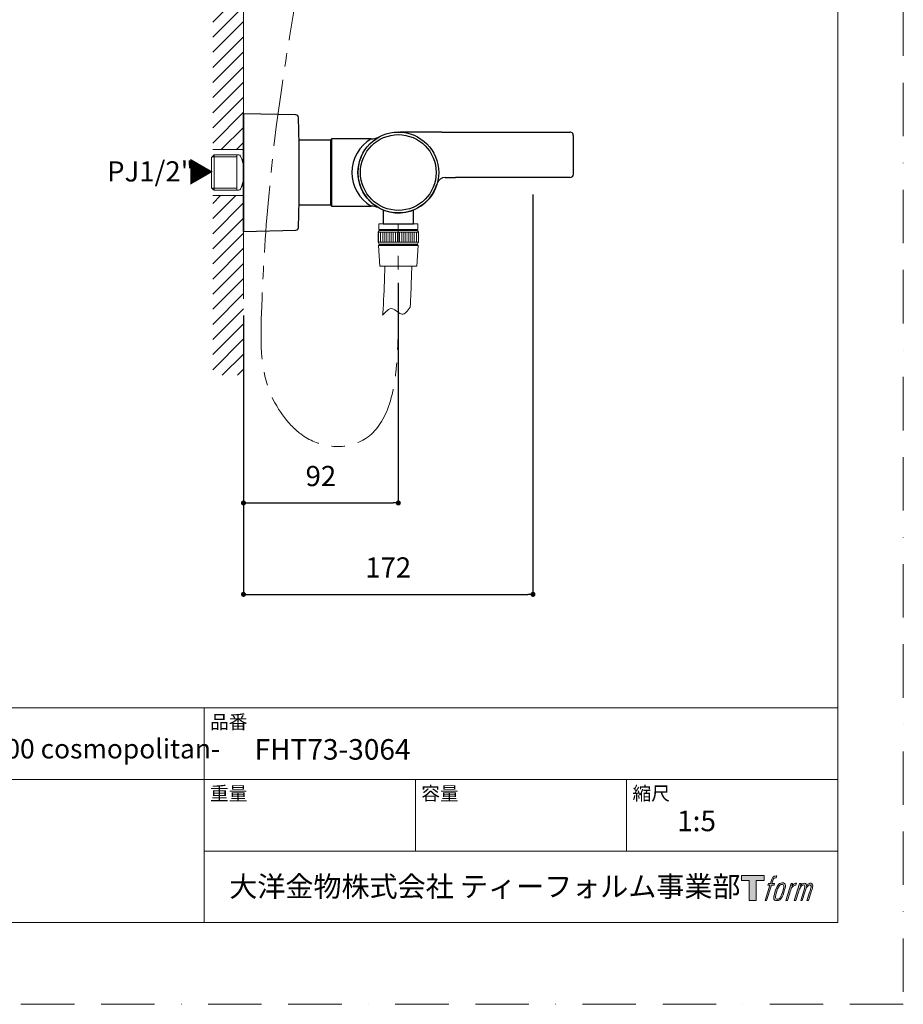
# Model space of a CAD drawing. Units: millimetres. Extents: x 0 to 1050, y 0 to 1485.
# Drawn here: x 525 to 1050, y 0 to 585 of the extents above; entities that cross this region are included whole.
import ezdxf

# ---------------------------------------------------------------- set-up
doc = ezdxf.new("R2010")
doc.units = ezdxf.units.MM
doc.header["$LTSCALE"] = 2.5
doc.header["$PDMODE"] = 1
doc.header["$PDSIZE"] = -2
doc.linetypes.add('BORDER', pattern=[44.45, 12.7, -6.35, 12.7, -6.35, 0, -6.35])
doc.linetypes.add('CENTER', pattern=[50.8, 31.75, -6.35, 6.35, -6.35])
for name, color, linetype in [('A4222321_ROSETTE', 7, 'Continuous'), ('Layer1', 7, 'Continuous'), ('Layer2', 7, 'Continuous'), ('Layer4', 7, 'Continuous')]:
    doc.layers.add(name, color=color, linetype=linetype)
doc.layers.add('BORDER', color=4, linetype='BORDER', lineweight=20, plot=False)
for name, color, linetype, lineweight in [('DIM', 3, 'Continuous', 13), ('MODEL', 7, 'Continuous', 20), ('TEMPLATE', 7, 'Continuous', 20)]:
    doc.layers.add(name, color=color, linetype=linetype, lineweight=lineweight)
doc.styles.add('ＭＳ ゴシック', font='msgothic.ttc', dxfattribs={"bigfont": 'ＭＳ ゴシック'})
doc.dimstyles.new('tfrom線あり', dxfattribs={"dimtxt": 12, "dimasz": 3, "dimexe": 0, "dimexo": 10, "dimgap": 10, "dimtad": 1, "dimdec": 0, "dimzin": 11, "dimdsep": 46, "dimtxsty": 'ＭＳ ゴシック', "dimblk": 'DOT', "dimcen": 0, "dimazin": 0, "dimtfac": 1, "dimtdec": 1, "dimtix": 1, "dimtofl": 0, "dimtmove": 0, "dimatfit": 0, "dimldrblk": 'DOT', "dimfxl": 1, "dimfrac": 2, "dimtolj": 1, "dimtzin": 11, "dimarcsym": 0})

# ---------------------------------------------------------------- blocks, each defined once
blk = doc.blocks.new('_DOT')
at = {"color": 0, "linetype": 'ByBlock', "lineweight": -2}
blk.add_line((-0.5, 0), (-1, 0), dxfattribs=at)
at = {"color": 0, "linetype": 'ByBlock', "lineweight": -2, "const_width": 0.5}
blk.add_lwpolyline([(-0.25, 0, 1), (0.25, 0, 1)], format="xyb", close=True, dxfattribs=at)
blk = doc.blocks.new('*D11')
at = {"layer": 'Defpoints', "color": 0, "transparency": 16777216}
for p in [(829.96, 491.22), (657.96, 419.26), (829.96, 243.56)]:
    blk.add_point(p, dxfattribs=at)
at = {"layer": 'DIM', "color": 0, "lineweight": -2, "transparency": 16777216}
for p, q in [((829.96, 481.22), (829.96, 243.56)), ((657.96, 409.26), (657.96, 243.56)), ((660.96, 243.56), (826.96, 243.56))]:
    blk.add_line(p, q, dxfattribs=at)
at = {"layer": 'DIM', "color": 0, "lineweight": -2, "transparency": 16777216, "xscale": 3, "yscale": 3, "zscale": 3, "rotation": 180}
blk.add_blockref('_DOT', (657.96, 243.56), dxfattribs=at)
at = {"layer": 'DIM', "color": 0, "lineweight": -2, "transparency": 16777216, "xscale": 3, "yscale": 3, "zscale": 3}
blk.add_blockref('_DOT', (829.96, 243.56), dxfattribs=at)
at = {"layer": 'DIM', "color": 0, "transparency": 16777216, "insert": (743.96, 259.56), "char_height": 12, "attachment_point": 5, "style": 'ＭＳ ゴシック'}
blk.add_mtext('\\A1;172', dxfattribs=at)
blk = doc.blocks.new('*D12')
at = {"layer": 'Defpoints', "color": 0, "transparency": 16777216}
for p in [(749.96, 438.52), (657.96, 419.26), (749.96, 297.87)]:
    blk.add_point(p, dxfattribs=at)
at = {"layer": 'DIM', "color": 0, "lineweight": -2, "transparency": 16777216}
for p, q in [((749.96, 428.52), (749.96, 297.87)), ((657.96, 409.26), (657.96, 297.87)), ((660.96, 297.87), (746.96, 297.87))]:
    blk.add_line(p, q, dxfattribs=at)
at = {"layer": 'DIM', "color": 0, "lineweight": -2, "transparency": 16777216, "xscale": 3, "yscale": 3, "zscale": 3, "rotation": 180}
blk.add_blockref('_DOT', (657.96, 297.87), dxfattribs=at)
at = {"layer": 'DIM', "color": 0, "lineweight": -2, "transparency": 16777216, "xscale": 3, "yscale": 3, "zscale": 3}
blk.add_blockref('_DOT', (749.96, 297.87), dxfattribs=at)
at = {"layer": 'DIM', "color": 0, "transparency": 16777216, "insert": (703.96, 313.88), "char_height": 12, "attachment_point": 5, "style": 'ＭＳ ゴシック'}
blk.add_mtext('\\A1;92', dxfattribs=at)

msp = doc.modelspace()

# ---------------------------------------------------------------- hatches: boundary and pattern name
at = {"layer": 'MODEL', "ltscale": 0.05}
h = msp.add_hatch(dxfattribs=at)
h.set_pattern_fill('ANSI31', color=256, scale=2, style=0)
h.set_pattern_definition([(45, (13.06, -52.0284), (-4.490128, 4.490128), [])])
h.paths.add_polyline_path([(639.7, 507.82), (639.7, 1143.49), (657.96, 1143.49), (657.96, 507.82)])
h.paths.add_polyline_path([(639.69, 480.52), (639.69, 373.73), (657.96, 373.73), (657.96, 480.52)])
at = {"layer": 'MODEL', "ltscale": 25.4}
h = msp.add_hatch(dxfattribs=at)
h.set_pattern_fill('LINE', color=256, scale=0.393701, angle=270, style=0, pattern_type=2)
h.set_pattern_definition([(270, (930.7139, 541.4406), (1.25, -3e-16), [])])
h.paths.add_polyline_path([(761.96, 452.82), (761.96, 458.72), (737.96, 458.72), (737.96, 452.82)])
at = {"layer": 'TEMPLATE'}
h = msp.add_hatch(color=256, dxfattribs=at)
h.paths.add_polyline_path([(967.3, 76.58), (967.3, 73.63), (962.62, 73.63), (962.62, 61.58), (958.51, 61.58), (958.51, 73.63), (953.91, 73.63), (953.91, 76.58)])
edge = h.paths.add_edge_path()
edge.add_spline(control_points=[(973.57, 76.22), (974.15, 76.39), (974.89, 76.25), (974.89, 76.25), (974.89, 76.25), (974.54, 75.18), (974.54, 75.18), (974.54, 75.18), (973.81, 75.35), (973.24, 74.9), (972.8, 74.55), (972.52, 73.63), (972.41, 73.28), (972.41, 73.28), (971.92, 71.79), (971.92, 71.79), (971.92, 71.79), (973.52, 71.79), (973.52, 71.79), (973.52, 71.79), (973.27, 70.85), (973.27, 70.85), (973.27, 70.85), (971.66, 70.85), (971.66, 70.85), (971.66, 70.85), (968.79, 61.58), (968.79, 61.58), (968.79, 61.58), (967.89, 61.58), (967.89, 61.58), (967.89, 61.58), (970.77, 70.85), (970.77, 70.85), (970.77, 70.85), (969.58, 70.85), (969.58, 70.85), (969.58, 70.85), (969.83, 71.79), (969.83, 71.79), (969.83, 71.79), (971.03, 71.79), (971.03, 71.79), (971.03, 71.79), (971.45, 73.09), (971.45, 73.09), (971.79, 74.18), (972.08, 74.76), (972.33, 75.2), (972.58, 75.65), (973.07, 76.08), (973.57, 76.22)], knot_values=[0, 0, 0, 0, 1, 1, 1, 2, 2, 2, 3, 3, 3, 4, 4, 4, 5, 5, 5, 6, 6, 6, 7, 7, 7, 8, 8, 8, 9, 9, 9, 10, 10, 10, 11, 11, 11, 12, 12, 12, 13, 13, 13, 14, 14, 14, 15, 15, 15, 16, 16, 16, 17, 17, 17, 17], degree=3, periodic=0)
edge = h.paths.add_edge_path()
edge.add_spline(control_points=[(975.76, 71.22), (975.22, 70.52), (974.8, 69.89), (974.13, 67.91), (973.51, 66.1), (973.11, 64.78), (973.05, 63.18), (973.01, 61.98), (973.73, 61.58), (974.8, 61.58), (975.26, 61.58), (976.42, 61.61), (977.25, 62.63), (977.82, 63.35), (978.36, 64.09), (979.07, 66.53), (979.67, 68.57), (980.08, 69.89), (980.05, 70.64), (980.05, 70.64), (980.05, 70.64), (980.05, 70.64), (979.85, 71.89), (978.94, 72.16), (978.43, 72.16), (977.91, 72.16), (976.54, 72.24), (975.76, 71.22)], knot_values=[0, 0, 0, 0, 1, 1, 1, 2, 2, 2, 3, 3, 3, 4, 4, 4, 5, 5, 5, 6, 6, 6, 7, 7, 7, 8, 8, 8, 9, 9, 9, 9], degree=3, periodic=0)
edge = h.paths.add_edge_path()
edge.add_spline(control_points=[(983.33, 71.75), (983.33, 71.75), (984.26, 71.75), (984.26, 71.75), (984.26, 71.75), (983.85, 70.43), (983.85, 70.43), (984.16, 70.8), (984.66, 71.3), (985.08, 71.54), (985.72, 71.92), (986.08, 71.96), (986.48, 71.96), (986.48, 71.96), (986.09, 70.7), (986.09, 70.7), (985.83, 70.81), (985.05, 70.61), (984.6, 70.28), (984.2, 69.99), (983.92, 69.75), (983.58, 69.12), (983.25, 68.5), (983, 67.5), (982.55, 66.06), (982.55, 66.06), (981.15, 61.58), (981.15, 61.58), (981.15, 61.58), (980.25, 61.58), (980.25, 61.58), (980.25, 61.58), (983.33, 71.75), (983.33, 71.75)], knot_values=[0, 0, 0, 0, 1, 1, 1, 2, 2, 2, 3, 3, 3, 4, 4, 4, 5, 5, 5, 6, 6, 6, 7, 7, 7, 8, 8, 8, 9, 9, 9, 10, 10, 10, 11, 11, 11, 11], degree=3, periodic=0)
edge = h.paths.add_edge_path()
edge.add_spline(control_points=[(988.42, 71.76), (988.42, 71.76), (989.23, 71.76), (989.23, 71.76), (989.23, 71.76), (988.82, 70.43), (988.82, 70.43), (989.18, 70.99), (989.49, 71.24), (989.92, 71.56), (990.34, 71.87), (990.84, 71.94), (991.19, 71.94), (991.62, 71.94), (992.04, 71.85), (992.26, 71.38), (992.43, 71.01), (992.43, 70.96), (992.39, 70.23), (992.82, 70.98), (993.15, 71.3), (993.7, 71.61), (994.28, 71.94), (994.61, 71.96), (995.01, 71.9), (995.58, 71.82), (995.95, 71.61), (996.14, 70.98), (996.34, 70.36), (996.23, 70.03), (995.99, 69.03), (995.89, 68.58), (995.73, 68.03), (995.52, 67.38), (995.52, 67.38), (993.7, 61.58), (993.7, 61.58), (993.7, 61.58), (992.75, 61.58), (992.75, 61.58), (992.75, 61.58), (994.35, 66.65), (994.35, 66.65), (994.68, 67.71), (994.91, 68.49), (995.02, 68.98), (995.17, 69.58), (995.23, 69.78), (995.16, 70.22), (995.09, 70.63), (994.89, 70.9), (994.53, 70.9), (994.15, 70.9), (993.85, 70.86), (993.42, 70.43), (992.99, 69.99), (992.63, 69.48), (992.36, 68.9), (992.08, 68.31), (991.8, 67.56), (991.51, 66.65), (991.51, 66.65), (989.92, 61.58), (989.92, 61.58), (989.92, 61.58), (989.02, 61.58), (989.02, 61.58), (989.02, 61.58), (990.85, 67.38), (990.85, 67.38), (991.04, 68), (991.19, 68.5), (991.28, 68.89), (991.44, 69.57), (991.49, 70.03), (991.37, 70.43), (991.25, 70.84), (991.03, 70.94), (990.68, 70.94), (990.38, 70.94), (990.09, 70.82), (989.76, 70.56), (989.35, 70.24), (989.18, 69.98), (988.98, 69.67), (988.7, 69.26), (988.57, 68.98), (988.34, 68.37), (988.11, 67.76), (987.89, 67.05), (987.73, 66.56), (987.73, 66.56), (986.17, 61.58), (986.17, 61.58), (986.17, 61.58), (985.23, 61.58), (985.23, 61.58), (985.23, 61.58), (988.42, 71.76), (988.42, 71.76)], knot_values=[0, 0, 0, 0, 1, 1, 1, 2, 2, 2, 3, 3, 3, 4, 4, 4, 5, 5, 5, 6, 6, 6, 7, 7, 7, 8, 8, 8, 9, 9, 9, 10, 10, 10, 11, 11, 11, 12, 12, 12, 13, 13, 13, 14, 14, 14, 15, 15, 15, 16, 16, 16, 17, 17, 17, 18, 18, 18, 19, 19, 19, 20, 20, 20, 21, 21, 21, 22, 22, 22, 23, 23, 23, 24, 24, 24, 25, 25, 25, 26, 26, 26, 27, 27, 27, 28, 28, 28, 29, 29, 29, 30, 30, 30, 31, 31, 31, 32, 32, 32, 33, 33, 33, 33], degree=3, periodic=0)
edge = h.paths.add_edge_path(flags=16)
edge.add_spline(control_points=[(974.02, 63.48), (974.02, 64.18), (974.24, 65.44), (974.81, 67.13), (975.59, 69.41), (976.06, 70.24), (976.47, 70.65), (977.07, 71.24), (977.88, 71.27), (978.11, 71.24), (978.45, 71.2), (978.93, 70.98), (978.96, 70.23), (978.98, 69.6), (978.8, 68.4), (978.15, 66.53), (977.41, 64.36), (976.97, 63.5), (976.61, 63.13), (975.94, 62.43), (975.22, 62.5), (975.11, 62.5), (974.97, 62.5), (974.02, 62.65), (974.02, 63.48)], knot_values=[0, 0, 0, 0, 1, 1, 1, 2, 2, 2, 3, 3, 3, 4, 4, 4, 5, 5, 5, 6, 6, 6, 7, 7, 7, 8, 8, 8, 8], degree=3, periodic=0)

# ---------------------------------------------------------------- linework, layer by layer
at = {"layer": 'A4222321_ROSETTE', "color": 7, "linetype": 'Continuous'}
msp.add_line((657.96, 529.16), (657.96, 459.16), dxfattribs=at)
at = {"layer": 'BORDER'}
msp.add_lwpolyline([(0, 0), (0, 1485), (1050, 1485), (1050, 0)], close=True, dxfattribs=at)
at = {"layer": 'Layer1', "color": 7, "linetype": 'Continuous', "ltscale": 25.4}
for p, q in [((750.05, 518.22), (749.96, 518.22)), ((750.04, 518.22), (751.05, 518.22)), ((775.88, 518.22), (829.96, 518.22)), ((829.96, 518.22), (851.96, 518.22)), ((853.84, 516.22), (853.96, 516.22)), ((853.96, 493.22), (853.96, 516.22)), ((709.76, 513.47), (690.96, 513.47)), ((709.76, 513.47), (709.76, 474.97)), ((709.96, 513.72), (709.96, 474.72)), ((710.46, 474.22), (710.46, 514.22)), ((733.86, 514.22), (710.46, 514.22)), ((777.83, 491.22), (783.94, 491.22)), ((829.96, 491.22), (783.94, 491.22)), ((851.96, 491.22), (829.96, 491.22)), ((690.96, 474.97), (709.76, 474.97)), ((710.46, 474.22), (733.85, 474.22)), ((733.85, 474.22), (733.85, 474.22)), ((740.96, 471.97), (740.96, 463.72)), ((758.96, 463.72), (758.96, 471.97)), ((740.96, 463.72), (758.96, 463.72))]:
    msp.add_line(p, q, dxfattribs=at)
for radius in [24, 22.5]:
    msp.add_circle((749.96, 494.22), radius, dxfattribs=at)
for centre, radius, start, end in [((733.94, 524.42), 10.21, 269.60349, 294.7076), ((763.84, -6727.61), 7245.83, 89.904837, 90.101162), ((851.96, 516.22), 2, 68.40551, 90.00539), ((851.9, 516.3), 1.94, 357.40895, 66.00061), ((709.76, 513.27), 0.2, 0, 90), ((710.46, 513.72), 0.5, 90, 180), ((745.63, 494.22), 23.2, 120.46009, 239.53319), ((749.96, 494.22), 24, 157.02821, 342.9075), ((851.96, 493.22), 2, 269.99461, 0.00539), ((772.05, 486.22), 0.5, 320.17643, 340.09876), ((777.83, 486.22), 5, 90.00524, 163.98664), ((709.76, 475.17), 0.2, 270, 0), ((710.46, 474.72), 0.5, 180, 270), ((733.85, 463.38), 10.83, 66.92428, 89.90551), ((733.85, 463.39), 10.83, 66.96031, 89.91297)]:
    msp.add_arc(centre, radius, start, end, dxfattribs=at)
for points, knots in [([(773.91, 495.67), (773.91, 495.68), (773.91, 495.7), (773.91, 495.71), (773.91, 495.71), (773.91, 495.71), (773.91, 495.71)], [0, 0, 0, 0, 0.247681, 0.740198, 0.975861, 1, 1, 1, 1]), ([(773.91, 492.72), (773.91, 492.73), (773.91, 492.74), (773.91, 492.76), (773.91, 492.76)], [0, 0, 0, 0, 0.854101, 1, 1, 1, 1])]:
    msp.add_open_spline(points, degree=3, knots=knots, dxfattribs=at)
at = {"layer": 'Layer2', "color": 7, "linetype": 'Continuous', "ltscale": 25.4}
for p, q in [((657.96, 459.18), (657.96, 529.16)), ((689.16, 528.41), (657.96, 529.16)), ((690.96, 474.22), (690.96, 514.22)), ((657.96, 459.18), (689.16, 460.02))]:
    msp.add_line(p, q, dxfattribs=at)
for centre, radius, start, end in [((689.12, 526.91), 1.5, 1.87653, 88.5), ((-308.84, 494.22), 1000, 1.14599, 1.87653), ((-308.84, 494.22), 1000, 358.12347, 358.85401), ((689.12, 461.52), 1.5, 271.5, 358.12347)]:
    msp.add_arc(centre, radius, start, end, dxfattribs=at)
at = {"layer": 'Layer4', "color": 7, "linetype": 'Continuous', "ltscale": 25.4}
msp.add_line((657.96, 459.72), (657.96, 528.72), dxfattribs=at)
at = {"layer": 'MODEL', "color": 7, "linetype": 'Continuous'}
msp.add_line((657.96, 1143.49), (657.96, 529.16), dxfattribs=at)
at = {"layer": 'MODEL'}
for p, q in [((657.96, 529.17), (657.96, 459.17)), ((639.98, 504.16), (638.96, 503.14)), ((638.96, 503.14), (638.96, 485.18)), ((639.29, 503.48), (653.96, 503.48)), ((639.7, 507.82), (657.96, 507.82)), ((640.46, 504.63), (639.98, 504.16)), ((650.96, 504.63), (640.46, 504.63)), ((640.46, 504.63), (640.46, 483.69)), ((655.27, 504.64), (650.96, 504.64)), ((653.96, 504.64), (653.96, 483.68)), ((656.96, 502.09), (656.21, 504.01)), ((656.21, 484.31), (656.97, 486.25)), ((638.96, 485.18), (639.98, 484.16)), ((639.29, 484.85), (653.96, 484.85)), ((639.69, 480.52), (657.96, 480.52)), ((639.98, 484.16), (640.46, 483.69)), ((640.46, 483.69), (650.96, 483.69)), ((650.96, 483.68), (655.27, 483.68)), ((657.96, 459.76), (657.96, 419.26))]:
    msp.add_line(p, q, dxfattribs=at)
at = {"layer": 'MODEL', "ltscale": 25.4}
for p, q in [((738.46, 463.72), (738.46, 460.39)), ((738.46, 463.72), (761.46, 463.72)), ((761.46, 460.39), (761.46, 463.72)), ((738.59, 459.82), (737.96, 458.72)), ((737.96, 458.72), (761.96, 458.72)), ((737.96, 458.72), (737.96, 452.82)), ((738.46, 460.39), (761.46, 460.39)), ((738.54, 460.18), (761.37, 460.18)), ((738.59, 459.82), (761.32, 459.82)), ((761.96, 458.72), (761.32, 459.82)), ((761.96, 452.82), (761.96, 458.72)), ((737.96, 452.82), (738.59, 451.72)), ((737.96, 452.82), (761.96, 452.82)), ((738.21, 450.88), (738.96, 438.52)), ((738.21, 450.88), (761.7, 450.88)), ((738.54, 451.35), (738.3, 451.11)), ((738.3, 451.11), (761.61, 451.11)), ((738.54, 451.35), (761.37, 451.35)), ((738.59, 451.72), (761.32, 451.72)), ((760.96, 438.52), (761.7, 450.88)), ((761.32, 451.72), (761.96, 452.82)), ((761.61, 451.11), (761.37, 451.35)), ((738.96, 438.52), (760.96, 438.52))]:
    msp.add_line(p, q, dxfattribs=at)
msp.add_lwpolyline([(761.96, 452.82), (761.96, 458.72), (737.96, 458.72), (737.96, 452.82), (761.96, 452.82)], close=True, dxfattribs=at)
at = {"layer": 'MODEL'}
for centre, start, end in [((655.27, 503.64), 21.49993, 90), ((655.27, 484.68), 270, 338.49997)]:
    msp.add_arc(centre, 1, start, end, dxfattribs=at)
at = {"layer": 'MODEL', "ltscale": 25.4}
for centre, start, end in [((738.76, 460.39), 180, 224.91315), ((738.33, 459.97), 330, 44.91315), ((761.58, 459.97), 135.08685, 210), ((761.16, 460.39), 315.08685, 0), ((738.51, 450.9), 135, 183.43363), ((738.33, 451.57), 315, 30), ((761.58, 451.57), 150, 225), ((761.4, 450.9), 356.56637, 45)]:
    msp.add_arc(centre, 0.3, start, end, dxfattribs=at)
at = {"layer": 'MODEL', "linetype": 'CENTER', "ltscale": 0.5}
msp.add_open_spline([(705.96, 865.32), (705.93, 851.96), (705.89, 824.82), (706.64, 737.14), (697.1, 643.71), (676.08, 520.47), (669.05, 445.49), (667.61, 367.51), (693.73, 331.65), (730.79, 328.48), (752.84, 360.24), (749.52, 429.82), (749.96, 463.72)], degree=3, knots=[0, 0, 0, 0, 40.063161, 81.424569, 262.957114, 321.313722, 457.19742, 499.906754, 531.782421, 574.803376, 632.894807, 682.97655, 682.97655, 682.97655, 682.97655], dxfattribs=at)
at = {"layer": 'MODEL'}
for points, knots in [([(657.95, 501.82), (657.89, 501.83), (657.7, 501.84), (657.4, 501.94), (657.14, 502.09), (656.96, 502.23), (656.86, 502.34), (656.83, 502.38), (656.82, 502.39), (656.82, 502.39)], [0, 0, 0, 0, 0.093001, 0.274246, 0.44391, 0.606306, 0.768777, 0.939871, 1, 1, 1, 1]), ([(657.96, 498.09), (657.81, 498.97), (657.64, 499.77), (657.3, 501.12), (657.13, 501.66), (656.96, 502.09)], [0, 0, 0, 0, 0.519057, 0.519057, 1, 1, 1, 1]), ([(656.86, 485.98), (656.88, 486.01), (656.94, 486.07), (657.1, 486.21), (657.35, 486.36), (657.66, 486.47), (657.86, 486.49), (657.95, 486.5)], [0, 0, 0, 0, 0.1965, 0.405922, 0.618248, 0.840509, 1, 1, 1, 1]), ([(656.96, 486.24), (657.13, 486.66), (657.3, 487.21), (657.64, 488.54), (657.81, 489.35), (657.96, 490.23)], [0, 0, 0, 0, 0.480604, 0.480604, 1, 1, 1, 1])]:
    msp.add_open_spline(points, degree=3, knots=knots, dxfattribs=at)
at = {"layer": 'MODEL', "ltscale": 0.05}
for points, knots in [([(740.66, 409.43), (740.69, 409.83), (741.2, 417.33), (741.64, 427.03), (741.9, 436.33), (741.95, 438.52)], [633.91279, 633.91279, 633.91279, 633.91279, 635.139419, 656.466443, 663.034439, 663.034439, 663.034439, 663.034439]), ([(757, 414.17), (757.33, 419.92), (757.67, 428.04), (757.9, 436.16), (757.96, 438.52)], [688.926743, 688.926743, 688.926743, 688.926743, 706.215604, 713.295828, 713.295828, 713.295828, 713.295828]), ([(740.66, 409.43), (742.54, 411.57), (746.23, 415.78), (752.34, 407.54), (755.47, 411.99), (757, 414.17)], [0, 0, 0, 0, 6.953859, 13.621429, 19.973497, 19.973497, 19.973497, 19.973497])]:
    msp.add_open_spline(points, degree=3, knots=knots, dxfattribs=at)
at = {"layer": 'TEMPLATE'}
for p, q in [((1011.1, 176.07), (36.1, 176.07)), ((634.6, 48.57), (634.6, 176.07)), ((1011.1, 133.57), (36.1, 133.57)), ((760.1, 91.07), (760.1, 133.57)), ((885.6, 91.07), (885.6, 133.57)), ((1011.1, 91.07), (634.6, 91.07))]:
    msp.add_line(p, q, dxfattribs=at)
at = {"layer": 'TEMPLATE', "flags": 128}
msp.add_lwpolyline([(1011.1, 1448.57), (36.1, 1448.57), (36.1, 48.57), (1011.1, 48.57), (1011.1, 1448.57)], dxfattribs=at)
at = {"layer": 'TEMPLATE'}
msp.add_lwpolyline([(967.3, 76.58), (967.3, 73.63), (962.62, 73.63), (962.62, 61.58), (958.51, 61.58), (958.51, 73.63), (953.91, 73.63), (953.91, 76.58), (967.3, 76.58)], dxfattribs=at)
for points, knots in [([(973.57, 76.22), (974.15, 76.39), (974.89, 76.25), (974.89, 76.25), (974.89, 76.25), (974.54, 75.18), (974.54, 75.18), (974.54, 75.18), (973.81, 75.35), (973.24, 74.9), (972.8, 74.55), (972.52, 73.63), (972.41, 73.28), (972.41, 73.28), (971.92, 71.79), (971.92, 71.79), (971.92, 71.79), (973.52, 71.79), (973.52, 71.79), (973.52, 71.79), (973.27, 70.85), (973.27, 70.85), (973.27, 70.85), (971.66, 70.85), (971.66, 70.85), (971.66, 70.85), (968.79, 61.58), (968.79, 61.58), (968.79, 61.58), (967.89, 61.58), (967.89, 61.58), (967.89, 61.58), (970.77, 70.85), (970.77, 70.85), (970.77, 70.85), (969.58, 70.85), (969.58, 70.85), (969.58, 70.85), (969.83, 71.79), (969.83, 71.79), (969.83, 71.79), (971.03, 71.79), (971.03, 71.79), (971.03, 71.79), (971.45, 73.09), (971.45, 73.09), (971.79, 74.18), (972.08, 74.76), (972.33, 75.2), (972.58, 75.65), (973.07, 76.08), (973.57, 76.22)], [0, 0, 0, 0, 1, 1, 1, 2, 2, 2, 3, 3, 3, 4, 4, 4, 5, 5, 5, 6, 6, 6, 7, 7, 7, 8, 8, 8, 9, 9, 9, 10, 10, 10, 11, 11, 11, 12, 12, 12, 13, 13, 13, 14, 14, 14, 15, 15, 15, 16, 16, 16, 17, 17, 17, 17]), ([(975.76, 71.22), (975.22, 70.52), (974.8, 69.89), (974.13, 67.91), (973.51, 66.1), (973.11, 64.78), (973.05, 63.18), (973.01, 61.98), (973.73, 61.58), (974.8, 61.58), (975.26, 61.58), (976.42, 61.61), (977.25, 62.63), (977.82, 63.35), (978.36, 64.09), (979.07, 66.53), (979.67, 68.57), (980.08, 69.89), (980.05, 70.64), (980.05, 70.64), (980.05, 70.64), (980.05, 70.64), (979.85, 71.89), (978.94, 72.16), (978.43, 72.16), (977.91, 72.16), (976.54, 72.24), (975.76, 71.22)], [0, 0, 0, 0, 1, 1, 1, 2, 2, 2, 3, 3, 3, 4, 4, 4, 5, 5, 5, 6, 6, 6, 7, 7, 7, 8, 8, 8, 9, 9, 9, 9]), ([(974.02, 63.48), (974.02, 64.18), (974.24, 65.44), (974.81, 67.13), (975.59, 69.41), (976.06, 70.24), (976.47, 70.65), (977.07, 71.24), (977.88, 71.27), (978.11, 71.24), (978.45, 71.2), (978.93, 70.98), (978.96, 70.23), (978.98, 69.6), (978.8, 68.4), (978.15, 66.53), (977.41, 64.36), (976.97, 63.5), (976.61, 63.13), (975.94, 62.43), (975.22, 62.5), (975.11, 62.5), (974.97, 62.5), (974.02, 62.65), (974.02, 63.48)], [0, 0, 0, 0, 1, 1, 1, 2, 2, 2, 3, 3, 3, 4, 4, 4, 5, 5, 5, 6, 6, 6, 7, 7, 7, 8, 8, 8, 8]), ([(983.33, 71.75), (983.33, 71.75), (984.26, 71.75), (984.26, 71.75), (984.26, 71.75), (983.85, 70.43), (983.85, 70.43), (984.16, 70.8), (984.66, 71.3), (985.08, 71.54), (985.72, 71.92), (986.08, 71.96), (986.48, 71.96), (986.48, 71.96), (986.09, 70.7), (986.09, 70.7), (985.83, 70.81), (985.05, 70.61), (984.6, 70.28), (984.2, 69.99), (983.92, 69.75), (983.58, 69.12), (983.25, 68.5), (983, 67.5), (982.55, 66.06), (982.55, 66.06), (981.15, 61.58), (981.15, 61.58), (981.15, 61.58), (980.25, 61.58), (980.25, 61.58), (980.25, 61.58), (983.33, 71.75), (983.33, 71.75)], [0, 0, 0, 0, 1, 1, 1, 2, 2, 2, 3, 3, 3, 4, 4, 4, 5, 5, 5, 6, 6, 6, 7, 7, 7, 8, 8, 8, 9, 9, 9, 10, 10, 10, 11, 11, 11, 11]), ([(988.42, 71.76), (988.42, 71.76), (989.23, 71.76), (989.23, 71.76), (989.23, 71.76), (988.82, 70.43), (988.82, 70.43), (989.18, 70.99), (989.49, 71.24), (989.92, 71.56), (990.34, 71.87), (990.84, 71.94), (991.19, 71.94), (991.62, 71.94), (992.04, 71.85), (992.26, 71.38), (992.43, 71.01), (992.43, 70.96), (992.39, 70.23), (992.82, 70.98), (993.15, 71.3), (993.7, 71.61), (994.28, 71.94), (994.61, 71.96), (995.01, 71.9), (995.58, 71.82), (995.95, 71.61), (996.14, 70.98), (996.34, 70.36), (996.23, 70.03), (995.99, 69.03), (995.89, 68.58), (995.73, 68.03), (995.52, 67.38), (995.52, 67.38), (993.7, 61.58), (993.7, 61.58), (993.7, 61.58), (992.75, 61.58), (992.75, 61.58), (992.75, 61.58), (994.35, 66.65), (994.35, 66.65), (994.68, 67.71), (994.91, 68.49), (995.02, 68.98), (995.17, 69.58), (995.23, 69.78), (995.16, 70.22), (995.09, 70.63), (994.89, 70.9), (994.53, 70.9), (994.15, 70.9), (993.85, 70.86), (993.42, 70.43), (992.99, 69.99), (992.63, 69.48), (992.36, 68.9), (992.08, 68.31), (991.8, 67.56), (991.51, 66.65), (991.51, 66.65), (989.92, 61.58), (989.92, 61.58), (989.92, 61.58), (989.02, 61.58), (989.02, 61.58), (989.02, 61.58), (990.85, 67.38), (990.85, 67.38), (991.04, 68), (991.19, 68.5), (991.28, 68.89), (991.44, 69.57), (991.49, 70.03), (991.37, 70.43), (991.25, 70.84), (991.03, 70.94), (990.68, 70.94), (990.38, 70.94), (990.09, 70.82), (989.76, 70.56), (989.35, 70.24), (989.18, 69.98), (988.98, 69.67), (988.7, 69.26), (988.57, 68.98), (988.34, 68.37), (988.11, 67.76), (987.89, 67.05), (987.73, 66.56), (987.73, 66.56), (986.17, 61.58), (986.17, 61.58), (986.17, 61.58), (985.23, 61.58), (985.23, 61.58), (985.23, 61.58), (988.42, 71.76), (988.42, 71.76)], [0, 0, 0, 0, 1, 1, 1, 2, 2, 2, 3, 3, 3, 4, 4, 4, 5, 5, 5, 6, 6, 6, 7, 7, 7, 8, 8, 8, 9, 9, 9, 10, 10, 10, 11, 11, 11, 12, 12, 12, 13, 13, 13, 14, 14, 14, 15, 15, 15, 16, 16, 16, 17, 17, 17, 18, 18, 18, 19, 19, 19, 20, 20, 20, 21, 21, 21, 22, 22, 22, 23, 23, 23, 24, 24, 24, 25, 25, 25, 26, 26, 26, 27, 27, 27, 28, 28, 28, 29, 29, 29, 30, 30, 30, 31, 31, 31, 32, 32, 32, 33, 33, 33, 33])]:
    msp.add_open_spline(points, degree=3, knots=knots, dxfattribs=at)

# ---------------------------------------------------------------- texts
at = {"layer": 'DIM', "char_height": 12, "attachment_point": 1, "line_spacing_factor": 0.782827, "style": 'ＭＳ ゴシック'}
for s, insert in [('{PJ1/2"}', (576.93, 500.88)), ('{▶}', (624.44, 500.5))]:
    msp.add_mtext(s, dxfattribs=dict(at, insert=insert))
at = {"layer": 'TEMPLATE', "attachment_point": 1, "line_spacing_factor": 0.782827, "style": 'ＭＳ ゴシック'}
for s, insert, char_height in [('品番', (638.1, 171.87), 8.144), ('{サーモスタットバス・シャワー混合栓\u3000-GROHE, Grohtherm 3000 cosmopolitan-}', (66.1, 157.57), 11.5), ('{FHT73-3064}', (664.6, 157.57), 12.2163), ('重量', (638.1, 129.37), 8.144), ('容量', (763.6, 129.37), 8.144), ('縮尺', (889.1, 129.37), 8.144), ('{1:5}', (915.6, 115.07), 12.216), ('大洋金物株式会社 ティーフォルム事業部', (649.54, 76.12), 12.2163)]:
    msp.add_mtext(s, dxfattribs=dict(at, insert=insert, char_height=char_height))

# ---------------------------------------------------------------- dimensions: what is measured, and where the dimension line sits
at = {"layer": 'DIM'}
for base, p2, picture, middle in [((829.96, 243.56), (829.96, 491.22), '*D11', (743.96, 243.56)), ((749.96, 297.87), (749.96, 438.52), '*D12', (703.96, 297.87))]:
    dim = msp.add_linear_dim(base=base, p1=(657.96, 419.26), p2=p2, dimstyle='tfrom線あり', override={"dimpost": '<>'}, dxfattribs=at)
    dim.commit()
    dim.dimension.update_dxf_attribs({"geometry": picture, "text_midpoint": middle, "dimtype": 160})

doc.saveas('drawing.dxf')
